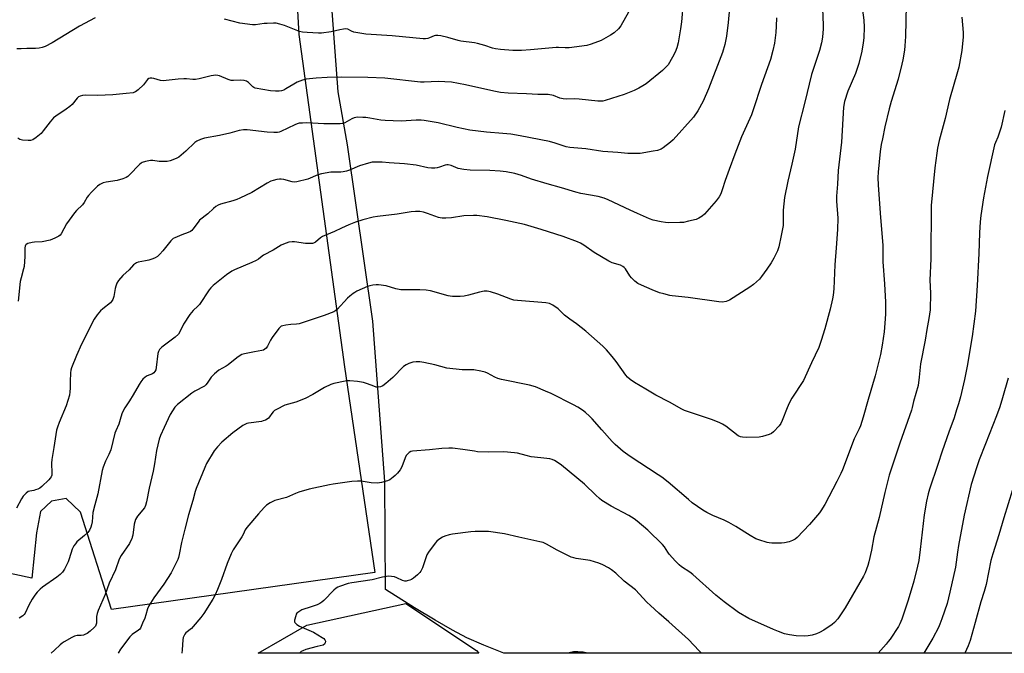
# Model space of a CAD drawing. Units: inches. Extents: x 1201771 to 1207771, y 553457 to 557457.
# Drawn here: x 1205143 to 1205597, y 553457 to 553749 of the extents above; entities that cross this region are included whole.
import ezdxf

# ---------------------------------------------------------------- set-up
doc = ezdxf.new("R2010")
doc.units = ezdxf.units.IN
doc.header["$MEASUREMENT"] = 0
for name, color, linetype in [('NTRL-Farm Land', 3, 'Continuous'), ('NTRL-Pasture Land', 2, 'Continuous'), ('NTRL-Trees', 3, 'Continuous'), ('Undefined', 1, 'Continuous')]:
    doc.layers.add(name, color=color, linetype=linetype)

msp = doc.modelspace()

# ---------------------------------------------------------------- linework, layer by layer
at = {"layer": 'NTRL-Farm Land'}
msp.add_lwpolyline([(1205615.6, 553456.95), (1205366.31, 553456.98), (1205357.16, 553460.69), (1205349.26, 553464.16), (1205342.65, 553467.6), (1205334.68, 553472.17), (1205325.24, 553477.93), (1205311.84, 553486.39), (1205311.49, 553536.25), (1205306.05, 553610.19), (1205294.35, 553691.52), (1205289.95, 553715.92), (1205280.04, 553850.62), (1205278.75, 553867.11), (1205283.87, 553893.07), (1205293.76, 553910.51), (1205308.15, 553915.92), (1205339.05, 553919.67), (1205402.68, 553918.65), (1205553.48, 553892.58), (1205561.72, 553889.17), (1205569.41, 553887.02), (1205583.78, 553885.25), (1205616.88, 553884.96)], dxfattribs=at)
at = {"layer": 'NTRL-Pasture Land'}
msp.add_polyline3d([(1205124.72, 553965.04, 0), (1205168.63, 554006.05, 0), (1205263.47, 553976.93, 0), (1205261.86, 553922.34, 0), (1205271.89, 553742.4, 0), (1205293.01, 553589.08, 0), (1205306.95, 553494.29, 0), (1205185.49, 553477.16, 0), (1205171.29, 553522.09, 0), (1205164.62, 553528.3, 0), (1205157.86, 553527.15, 0), (1205152.9, 553522.3, 0), (1205150.95, 553512.51, 0), (1205148.87, 553491.68, 0), (1205085.3, 553505.26, 0)], dxfattribs=at)
at = {"layer": 'NTRL-Trees'}
msp.add_polyline3d([(1205353.78, 553458.23, 0), (1205354.92, 553456.98, 0), (1205253.12, 553456.99, 0), (1205275.54, 553469.93, 0), (1205321.24, 553479.94, 0)], close=True, dxfattribs=at)
at = {"layer": 'Undefined'}
for points, elevation in [([(1205530.46, 553762.83), (1205532.27, 553748.95), (1205532.46, 553745.78), (1205532.25, 553740.85), (1205532.02, 553738.5), (1205531.46, 553734.69), (1205530.05, 553729.05), (1205528.44, 553724.38), (1205524.93, 553716.21), (1205523.45, 553711.47), (1205522.93, 553708.89), (1205521.95, 553692.72), (1205520.45, 553679.73), (1205520.14, 553673.31), (1205519.67, 553667.86), (1205519.7, 553665.57), (1205520.28, 553657.7), (1205520.23, 553652.44), (1205519.61, 553644.03), (1205518.87, 553636.23), (1205518.47, 553625.13), (1205518.19, 553622.19), (1205517.88, 553620.47), (1205516.77, 553615.71), (1205514.27, 553606.58), (1205512.63, 553601.24), (1205511.51, 553598), (1205508.12, 553590.93), (1205504.43, 553582.86), (1205499.16, 553574.61), (1205497.82, 553572.28), (1205496.93, 553570.23), (1205494.72, 553564.37), (1205494.09, 553563.04), (1205493.21, 553561.9), (1205490.62, 553559.12), (1205489.74, 553558.4), (1205488.68, 553557.92), (1205485.53, 553556.98), (1205484.08, 553556.69), (1205478.1, 553556.54), (1205476.32, 553556.59), (1205475.47, 553556.8), (1205474.43, 553557.32), (1205468.74, 553561.66), (1205467.24, 553562.61), (1205465.91, 553563.28), (1205462.61, 553564.68), (1205451.57, 553568.27), (1205449.71, 553568.95), (1205448.43, 553569.5), (1205442.81, 553572.75), (1205436.44, 553575.97), (1205431.84, 553578.78), (1205426.57, 553581.85), (1205424.67, 553583.2), (1205423.36, 553584.35), (1205422.61, 553585.21), (1205418.15, 553591.52), (1205416.37, 553593.92), (1205413.67, 553596.91), (1205412.05, 553598.57), (1205404.2, 553605.53), (1205399.81, 553609), (1205396.8, 553611.03), (1205394.29, 553612.96), (1205391.35, 553615.85), (1205388.92, 553617.53), (1205387.38, 553618.35), (1205385.71, 553618.64), (1205372.67, 553619.66), (1205370.94, 553619.86), (1205369.56, 553620.26), (1205363.57, 553622.6), (1205360.18, 553623.72), (1205358.75, 553624.03), (1205357.35, 553623.94), (1205355.11, 553623.54), (1205350.05, 553622.11), (1205348.07, 553621.7), (1205346.32, 553621.54), (1205342.75, 553621.56), (1205341.57, 553621.65), (1205340.71, 553621.82), (1205332.53, 553624.12), (1205330.62, 553624.5), (1205327.65, 553624.69), (1205323.22, 553624.59), (1205318.85, 553624.68), (1205316.65, 553625.13), (1205312.1, 553626.46), (1205308.64, 553626.94), (1205307.49, 553626.93), (1205306.06, 553626.76), (1205304.64, 553626.51), (1205303.53, 553626.19), (1205298.67, 553624.02), (1205297.63, 553623.46), (1205296.94, 553622.99), (1205295.42, 553621.75), (1205294.37, 553620.8), (1205289.58, 553615.55), (1205288.95, 553615.04), (1205288, 553614.53), (1205283.5, 553612.8), (1205272, 553608.93), (1205270.85, 553608.72), (1205268.18, 553608.59), (1205265.88, 553608.34), (1205264.48, 553608.09), (1205263.73, 553607.8), (1205263.3, 553607.47), (1205262.73, 553606.84), (1205259.63, 553602.59), (1205258.84, 553601.37), (1205257.51, 553598.59), (1205256.86, 553597.75), (1205256.27, 553597.21), (1205255.62, 553596.83), (1205254.91, 553596.58), (1205251.46, 553596.03), (1205246.93, 553595.14), (1205245.57, 553594.76), (1205244.82, 553594.39), (1205243.25, 553593.2), (1205239.33, 553589.96), (1205238.37, 553589.34), (1205235.07, 553587.51), (1205233.07, 553585.94), (1205231.46, 553584.38), (1205229.72, 553581.61), (1205229.04, 553580.79), (1205228.45, 553580.26), (1205224.03, 553577.87), (1205222.53, 553576.94), (1205216, 553571.75), (1205214.71, 553570.48), (1205213.6, 553568.86), (1205212.65, 553567.05), (1205209.81, 553561.18), (1205208.11, 553557.36), (1205207.5, 553555.76), (1205206.3, 553550.52), (1205205.4, 553544.35), (1205204.78, 553540.96), (1205202.85, 553533.11), (1205201.7, 553526.9), (1205201.28, 553525.2), (1205200.69, 553524.11), (1205197.56, 553520.16), (1205197.06, 553519.43), (1205196.66, 553518.67), (1205196.26, 553517.59), (1205195.96, 553516.46), (1205195.32, 553511.44), (1205195.14, 553510.57), (1205194.85, 553509.74), (1205194.37, 553508.66), (1205193.8, 553507.63), (1205190.02, 553502.04), (1205189.09, 553500.38), (1205187.39, 553495.54), (1205184.43, 553489.26), (1205182.65, 553484.15), (1205179.37, 553476.63), (1205178.98, 553475.28), (1205178.69, 553473.91), (1205178.61, 553473.08), (1205178.61, 553470.9), (1205178.37, 553469.9), (1205178.15, 553469.45), (1205177.62, 553468.81), (1205175.68, 553467.11), (1205174.29, 553466.17), (1205173.33, 553465.68), (1205172.58, 553465.4), (1205171.56, 553465.22), (1205169.66, 553465.12), (1205168.57, 553464.85), (1205167.29, 553464.23), (1205163.77, 553462.26), (1205162.81, 553461.61), (1205161.89, 553460.84), (1205159.25, 553458.42), (1205157.82, 553457)], 470), ([(1205449.03, 553757.12), (1205448.22, 553748.22), (1205447.8, 553744.97), (1205446.73, 553738.5), (1205446.07, 553736.23), (1205445.39, 553734.28), (1205444.17, 553731.93), (1205442.05, 553728.4), (1205441.08, 553727.27), (1205439.56, 553725.84), (1205431.92, 553719.63), (1205430.5, 553718.7), (1205428.54, 553717.57), (1205426.4, 553716.64), (1205421.78, 553714.79), (1205413.09, 553711.93), (1205411.96, 553711.67), (1205411.11, 553711.58), (1205409.68, 553711.64), (1205401.05, 553712.63), (1205398.78, 553712.73), (1205395.43, 553712.62), (1205393.77, 553712.75), (1205392.16, 553713.1), (1205389.34, 553714.19), (1205386.8, 553714.71), (1205382.02, 553714.76), (1205376.78, 553715.09), (1205368.34, 553715.34), (1205364.88, 553715.7), (1205361.7, 553716.28), (1205348.65, 553719.22), (1205342.3, 553720.44), (1205336.11, 553720.67), (1205329.63, 553720.41), (1205327.99, 553720.42), (1205311.47, 553722.21), (1205303.66, 553722.56), (1205291.54, 553722.68), (1205284.96, 553722.55), (1205279.81, 553722.25), (1205275.26, 553721.73), (1205273.62, 553721.37), (1205271.18, 553720.34), (1205269.64, 553719.52), (1205265.97, 553717.27), (1205264.95, 553716.77), (1205263.91, 553716.48), (1205262.83, 553716.29), (1205261.15, 553716.23), (1205258.84, 553716.48), (1205251.81, 553717.63), (1205251.14, 553717.89), (1205250.69, 553718.2), (1205248.71, 553720.28), (1205248.28, 553720.63), (1205247.79, 553720.88), (1205246.68, 553721.13), (1205245.2, 553721.27), (1205241.76, 553721.14), (1205240.65, 553721.2), (1205239.31, 553721.63), (1205235.36, 553723.33), (1205234.54, 553723.54), (1205233.67, 553723.61), (1205231.49, 553723.29), (1205225.93, 553721.89), (1205224.31, 553721.64), (1205223.02, 553721.66), (1205220.05, 553721.94), (1205218.89, 553721.94), (1205216.29, 553721.75), (1205210.77, 553721.14), (1205209.33, 553721.06), (1205208.18, 553721.2), (1205205.05, 553722.11), (1205204.22, 553722.26), (1205203.41, 553722.29), (1205202.72, 553722.07), (1205202.12, 553721.64), (1205200.24, 553719.17), (1205197.81, 553716.94), (1205196.65, 553716.03), (1205196.15, 553715.75), (1205195.61, 553715.57), (1205192.39, 553715.11), (1205186.11, 553714.6), (1205179.08, 553714.33), (1205173.61, 553714.37), (1205172.17, 553714.25), (1205171.08, 553714), (1205170.38, 553713.59), (1205169.76, 553713.02), (1205167.35, 553710.16), (1205166.34, 553709.15), (1205164.7, 553707.95), (1205159.92, 553704.76), (1205158.81, 553703.89), (1205157.26, 553702.18), (1205154.04, 553697.93), (1205153.09, 553696.8), (1205150.81, 553694.86), (1205149.34, 553693.87), (1205148.29, 553693.55), (1205147.13, 553693.5), (1205144.48, 553693.7), (1205143.38, 553693.97), (1205142.45, 553694.59)], 478), ([(1205470.38, 553754.59), (1205469.77, 553747.93), (1205468.94, 553741.61), (1205468.28, 553737.73), (1205467.16, 553734.03), (1205460.67, 553717.3), (1205458.22, 553711.62), (1205455.79, 553707.23), (1205453.84, 553704.21), (1205444.5, 553693.85), (1205443.14, 553692.69), (1205439.82, 553690.11), (1205438.82, 553689.54), (1205437.25, 553688.94), (1205435.28, 553688.51), (1205429.27, 553687.54), (1205427.27, 553687.47), (1205423.55, 553687.54), (1205418.88, 553688.04), (1205411.94, 553688.5), (1205404.18, 553689.63), (1205396.77, 553690.22), (1205395.05, 553690.63), (1205390.08, 553692.29), (1205387.4, 553693.06), (1205373.92, 553695.7), (1205369.62, 553696.37), (1205365.9, 553696.75), (1205358.4, 553697.34), (1205350.68, 553698.26), (1205344.86, 553699.49), (1205336.14, 553701.59), (1205329.66, 553702.71), (1205328.22, 553702.84), (1205326.01, 553702.83), (1205319.04, 553702.38), (1205311.66, 553702.66), (1205309.64, 553702.84), (1205304.65, 553703.78), (1205302.73, 553704.06), (1205301.32, 553704.18), (1205298.98, 553704.22), (1205298.12, 553704.12), (1205297.33, 553703.9), (1205296.29, 553703.44), (1205293.15, 553701.73), (1205292.08, 553701.38), (1205290.98, 553701.19), (1205289.54, 553701.15), (1205283.47, 553701.27), (1205275.6, 553701.61), (1205273.56, 553701.57), (1205272.12, 553701.43), (1205271.11, 553701.16), (1205270.03, 553700.72), (1205263.55, 553697.66), (1205262.82, 553697.41), (1205262.11, 553697.27), (1205260.41, 553697.21), (1205257.27, 553697.29), (1205248.1, 553698.39), (1205246.37, 553698.36), (1205244.38, 553698.12), (1205240.13, 553696.94), (1205235.29, 553695.75), (1205228.42, 553694.63), (1205226.51, 553693.93), (1205224.94, 553693.18), (1205223.98, 553692.52), (1205219.88, 553688.64), (1205216.58, 553685.86), (1205215.34, 553685.17), (1205212.62, 553684.18), (1205211.24, 553683.82), (1205210.11, 553683.76), (1205207.55, 553683.88), (1205204.67, 553684.26), (1205203.52, 553684.28), (1205201.27, 553683.82), (1205199.66, 553683.29), (1205199.17, 553683), (1205198.49, 553682.44), (1205193.92, 553677.71), (1205193.08, 553676.97), (1205192.37, 553676.5), (1205190.74, 553675.84), (1205188.19, 553675.06), (1205183.05, 553674.25), (1205181.67, 553673.92), (1205180.17, 553673.21), (1205179.04, 553672.37), (1205176.37, 553669.67), (1205175.03, 553668.19), (1205174.4, 553667.3), (1205172.99, 553664.93), (1205172.17, 553663.81), (1205169.43, 553661.24), (1205168.47, 553660.14), (1205164.85, 553655), (1205162.33, 553650.52), (1205161.84, 553649.88), (1205161.21, 553649.32), (1205159.43, 553648.39), (1205157.27, 553647.56), (1205153.56, 553646.84), (1205150.13, 553646.66), (1205148.96, 553646.48), (1205146.96, 553645.93), (1205146.26, 553645.51), (1205145.98, 553645.16), (1205145.79, 553644.73), (1205145.67, 553644.03), (1205145.56, 553640.06), (1205145.28, 553635.34), (1205145.06, 553634.25), (1205143.91, 553630.18), (1205143.53, 553628.47), (1205142.52, 553619.33)], 476), ([(1205513.2, 553754.38), (1205513.57, 553746.77), (1205513.56, 553745), (1205513.26, 553741.16), (1205512.78, 553738.6), (1205511.9, 553734.95), (1205508.15, 553723.88), (1205505.15, 553711.22), (1205502.12, 553699.86), (1205500.72, 553689.58), (1205499.19, 553682.62), (1205497.28, 553674.81), (1205495.72, 553667.25), (1205495.1, 553661.36), (1205495.15, 553656.06), (1205495.08, 553654.37), (1205494.27, 553649.68), (1205493.2, 553644.5), (1205492.48, 553642.61), (1205490.89, 553639.19), (1205489.54, 553637), (1205487.64, 553634.12), (1205485.13, 553630.75), (1205484.18, 553629.6), (1205481.38, 553627.08), (1205479.77, 553625.82), (1205470.46, 553619.92), (1205469.67, 553619.55), (1205468.86, 553619.3), (1205467.19, 553618.99), (1205465.44, 553619.1), (1205451.41, 553621.02), (1205444.04, 553621.85), (1205442.89, 553622.05), (1205440.07, 553622.72), (1205438.15, 553623.3), (1205434.68, 553624.61), (1205429.77, 553626.79), (1205428.18, 553627.6), (1205426.81, 553628.6), (1205425.15, 553630.13), (1205424.47, 553631.06), (1205422.47, 553634.27), (1205421.91, 553634.92), (1205421.3, 553635.42), (1205420.16, 553635.96), (1205416.29, 553637.12), (1205414.71, 553637.81), (1205407.94, 553641.88), (1205403.28, 553645.23), (1205401.73, 553646.11), (1205400.39, 553646.75), (1205393.72, 553649.15), (1205383.66, 553652.43), (1205375.98, 553654.8), (1205367.28, 553656.65), (1205358.72, 553658.28), (1205353.87, 553658.96), (1205352.39, 553658.98), (1205347.92, 553658.7), (1205342.22, 553657.78), (1205339.63, 553657.66), (1205337.91, 553657.66), (1205337.06, 553657.78), (1205336.22, 553658.03), (1205331.21, 553659.88), (1205329.34, 553660.43), (1205327.71, 553660.71), (1205325.72, 553660.78), (1205323.67, 553660.56), (1205317.19, 553659.59), (1205308.22, 553658.48), (1205306.19, 553658.11), (1205301.42, 553656.86), (1205298.03, 553655.81), (1205294.89, 553654.63), (1205291.52, 553653.11), (1205288.4, 553651.59), (1205282.77, 553649.2), (1205281.83, 553648.59), (1205279.58, 553646.62), (1205278.69, 553646.12), (1205278.16, 553646), (1205277.32, 553645.94), (1205275.01, 553646.03), (1205269.97, 553646.71), (1205268.79, 553646.79), (1205267.36, 553646.54), (1205264.85, 553645.67), (1205263.79, 553645.16), (1205260.14, 553642.95), (1205255.59, 553640.56), (1205254.92, 553640.11), (1205253.35, 553638.8), (1205252.21, 553638.1), (1205250.17, 553637.17), (1205242.17, 553633.83), (1205240.95, 553633.24), (1205238.57, 553631.57), (1205232.44, 553626.56), (1205231.36, 553625.54), (1205230.62, 553624.61), (1205226.12, 553617.92), (1205225.3, 553617.04), (1205223.15, 553615.05), (1205221.66, 553613.17), (1205218.72, 553608.77), (1205217.26, 553605.51), (1205216.4, 553604.15), (1205214.89, 553602.8), (1205208.71, 553598.11), (1205208.1, 553597.56), (1205207.69, 553597.08), (1205207.14, 553596.1), (1205206.9, 553595.3), (1205206.14, 553588.81), (1205205.92, 553587.72), (1205205.59, 553586.97), (1205205.07, 553586.33), (1205204.41, 553585.84), (1205202.05, 553584.89), (1205201.08, 553584.33), (1205200, 553583.35), (1205199.03, 553582.25), (1205198.24, 553581.02), (1205195.61, 553576.12), (1205193.88, 553573.42), (1205191.68, 553570.23), (1205190.54, 553567.86), (1205189.8, 553565.96), (1205189.29, 553563.75), (1205188.97, 553562.7), (1205187.48, 553559.53), (1205187.08, 553558.45), (1205185.24, 553550.88), (1205184.33, 553548.7), (1205182.74, 553545.57), (1205181.72, 553542.86), (1205181.19, 553541.21), (1205179.33, 553530.5), (1205177.84, 553525.37), (1205176.98, 553521.96), (1205176.61, 553517.68), (1205176.36, 553516.21), (1205176.06, 553515.07), (1205175.45, 553513.8), (1205174.61, 553512.65), (1205173.14, 553511.23), (1205169.65, 553508.31), (1205168.89, 553507.47), (1205168.24, 553506.53), (1205167.46, 553504.99), (1205166.08, 553500.53), (1205165.58, 553499.16), (1205163.91, 553495.82), (1205162.97, 553494.39), (1205161.94, 553493.38), (1205160.37, 553492.08), (1205153.68, 553487.4), (1205152.61, 553486.49), (1205151.23, 553485.12), (1205150.22, 553483.83), (1205149, 553481.98), (1205147.42, 553479.12), (1205145.77, 553475.48), (1205145.31, 553474.79), (1205144.68, 553474.2), (1205142.95, 553473.1)], 472), ([(1205551.89, 553755.96), (1205551.53, 553741.47), (1205551.26, 553737.16), (1205551.05, 553735.14), (1205550.3, 553730.73), (1205549.84, 553728.71), (1205548.08, 553721.87), (1205544.97, 553711.57), (1205544.05, 553708.18), (1205542.05, 553699.79), (1205540.84, 553694.32), (1205540.31, 553691.73), (1205539.8, 553688.4), (1205538.85, 553678.97), (1205538.74, 553676.5), (1205538.84, 553672.85), (1205539.95, 553657.95), (1205541.07, 553645.16), (1205541.11, 553643.43), (1205541, 553637.5), (1205541.84, 553627.39), (1205542.27, 553618.95), (1205542.23, 553613.56), (1205542.11, 553611.19), (1205541.64, 553605.31), (1205540.82, 553599.11), (1205539.95, 553594.8), (1205537.58, 553584.88), (1205534.37, 553574.07), (1205532.06, 553565.83), (1205530.77, 553561.88), (1205530.22, 553560.57), (1205527.91, 553555.91), (1205522.42, 553541.56), (1205521.72, 553539.91), (1205519.86, 553536.17), (1205514.26, 553525.58), (1205512.47, 553522.69), (1205511.8, 553521.75), (1205507.3, 553516.32), (1205501.57, 553510.42), (1205500.69, 553509.68), (1205499.49, 553508.94), (1205497.93, 553508.37), (1205495.77, 553507.91), (1205494.3, 553507.83), (1205489.86, 553507.83), (1205488.69, 553507.89), (1205487.82, 553508.03), (1205483.85, 553509.24), (1205482.49, 553509.81), (1205479.91, 553511.23), (1205473.33, 553515.5), (1205470.02, 553517.33), (1205467.93, 553518.37), (1205462.75, 553520.45), (1205459.91, 553521.89), (1205458.17, 553522.98), (1205453.25, 553526.35), (1205451.42, 553527.85), (1205442.08, 553535.95), (1205439.22, 553538.21), (1205437.55, 553539.34), (1205424.54, 553547.67), (1205421.39, 553550.03), (1205417.67, 553553.24), (1205416.24, 553554.62), (1205411.48, 553559.97), (1205407.08, 553565.12), (1205405.87, 553566.34), (1205403.97, 553568.07), (1205402.66, 553569.14), (1205400.53, 553570.48), (1205398.48, 553571.59), (1205388.27, 553576.73), (1205385.59, 553577.95), (1205380.96, 553579.9), (1205378.25, 553580.69), (1205365.34, 553583.29), (1205363.65, 553583.69), (1205362.29, 553584.27), (1205358.83, 553586.23), (1205357.75, 553586.64), (1205355.73, 553587.08), (1205352.53, 553587.65), (1205351.38, 553587.72), (1205347.11, 553587.71), (1205340.18, 553588.53), (1205334.59, 553589.95), (1205329.46, 553591.14), (1205327.74, 553591.45), (1205326.04, 553591.46), (1205324.37, 553591.25), (1205322.55, 553590.69), (1205321.32, 553590.04), (1205320.19, 553589.19), (1205315.19, 553584.2), (1205311.97, 553581.35), (1205310.61, 553580.32), (1205309.54, 553579.9), (1205308.39, 553579.72), (1205307.54, 553579.78), (1205306.48, 553580.12), (1205303.58, 553581.3), (1205301.65, 553581.83), (1205298.86, 553582.32), (1205295.47, 553582.61), (1205294.34, 553582.63), (1205293.19, 553582.5), (1205287.99, 553581.38), (1205286.59, 553580.95), (1205283.77, 553579.54), (1205278.3, 553576.34), (1205274.78, 553574.47), (1205270.46, 553572.81), (1205265.5, 553571.35), (1205261.64, 553569.48), (1205260.67, 553568.89), (1205260.03, 553568.32), (1205259.46, 553567.63), (1205258.39, 553566.03), (1205257.89, 553565.43), (1205257.25, 553564.96), (1205256.54, 553564.57), (1205255.53, 553564.15), (1205254.69, 553563.93), (1205248.76, 553563.11), (1205247.9, 553562.91), (1205246.99, 553562.54), (1205246.08, 553561.97), (1205241.5, 553558.65), (1205236.4, 553554.3), (1205234.41, 553552.23), (1205232.95, 553550.38), (1205229.41, 553544.57), (1205228.53, 553542.74), (1205224.57, 553532.96), (1205224.11, 553531.62), (1205223.02, 553527.42), (1205221.07, 553520.81), (1205219.29, 553514.28), (1205217.82, 553508.1), (1205216.8, 553502.48), (1205216.45, 553501.21), (1205216.07, 553500.17), (1205214.19, 553496.18), (1205213.02, 553494.11), (1205209.62, 553488.8), (1205205.01, 553482.59), (1205202.69, 553478.82), (1205202.13, 553477.5), (1205201.43, 553474.78), (1205200.93, 553473.23), (1205199.77, 553470.8), (1205199.28, 553469.33), (1205198.94, 553468.61), (1205198.63, 553468.17), (1205198, 553467.59), (1205195.08, 553465.6), (1205194, 553464.62), (1205189.76, 553458.91), (1205188.57, 553456.99)], 468), ([(1205423.8, 553752.64), (1205420.27, 553746.38), (1205419.17, 553745.01), (1205417.26, 553743.2), (1205415.58, 553742.08), (1205411.3, 553739.66), (1205406.65, 553737.92), (1205404.66, 553737.4), (1205396.44, 553736.2), (1205394.69, 553736.19), (1205391.65, 553736.39), (1205390.54, 553736.39), (1205378.66, 553735.26), (1205374.5, 553734.98), (1205370.57, 553734.95), (1205364.79, 553735.42), (1205362.55, 553735.74), (1205361.22, 553736.09), (1205357.59, 553737.3), (1205354.24, 553738.24), (1205352.82, 553738.49), (1205346.53, 553739.33), (1205345.4, 553739.61), (1205340.62, 553741.09), (1205337.4, 553741.75), (1205335.97, 553741.96), (1205334.95, 553741.97), (1205334.26, 553741.84), (1205332.19, 553740.83), (1205331.42, 553740.6), (1205330.35, 553740.44), (1205329.2, 553740.46), (1205314.96, 553741.83), (1205302.73, 553742.61), (1205297.2, 553743.52), (1205296.12, 553743.89), (1205294.42, 553744.79), (1205293.54, 553744.98), (1205292.43, 553744.91), (1205290.73, 553744.62), (1205286.76, 553743.67), (1205282.42, 553743.07), (1205280.98, 553743.01), (1205275.81, 553743.3), (1205273.62, 553743.55), (1205272.26, 553743.84), (1205265.3, 553746.54), (1205263.14, 553747.19), (1205261.49, 553747.57), (1205260.2, 553747.67), (1205257.3, 553747.54), (1205255.87, 553747.4), (1205251.94, 553746.79), (1205250.5, 553746.79), (1205244.64, 553747.62), (1205237.68, 553749.42)], 480), ([(1205491.98, 553750.13), (1205491.89, 553746.28), (1205491.73, 553743.33), (1205491.12, 553738.39), (1205490.4, 553734.98), (1205489.22, 553730.85), (1205485.16, 553719.31), (1205481.36, 553707.59), (1205480.51, 553705.41), (1205475.86, 553695.2), (1205472.91, 553687.19), (1205470.17, 553680.2), (1205468.35, 553674.98), (1205467.07, 553670.75), (1205466.36, 553668.93), (1205465.6, 553667.45), (1205464.17, 553665.63), (1205458.8, 553659.58), (1205457.74, 553658.62), (1205456.3, 553657.67), (1205455.01, 553657.12), (1205451.57, 553656.23), (1205449.23, 553655.75), (1205447.46, 553655.63), (1205442.11, 553655.57), (1205440.94, 553655.68), (1205438.94, 553656.05), (1205435.22, 553656.83), (1205433.58, 553657.35), (1205428.03, 553659.85), (1205424.57, 553661.31), (1205414.45, 553666.19), (1205412.6, 553666.93), (1205409.92, 553667.66), (1205401.9, 553669.12), (1205399.64, 553669.65), (1205392.9, 553671.74), (1205386.38, 553673.56), (1205379.09, 553675.73), (1205374.52, 553677.36), (1205371.47, 553678.34), (1205367.53, 553679.05), (1205364.64, 553679.4), (1205359.88, 553679.69), (1205350.88, 553679.87), (1205347.91, 553680.18), (1205345.29, 553680.65), (1205342.06, 553682.05), (1205340.8, 553682.35), (1205340.14, 553682.34), (1205339.39, 553682.18), (1205336.73, 553681.21), (1205335.65, 553680.91), (1205334.53, 553680.79), (1205333.1, 553680.78), (1205331.38, 553680.95), (1205325.92, 553682.17), (1205320.64, 553682.8), (1205313.56, 553683.22), (1205310.3, 553683.53), (1205305.69, 553683.44), (1205303.99, 553683.12), (1205299.83, 553681.87), (1205295.19, 553679.89), (1205293.8, 553679.4), (1205292.38, 553679.11), (1205291.22, 553678.97), (1205286.59, 553678.9), (1205282.3, 553678.15), (1205280.64, 553677.63), (1205276.11, 553675.71), (1205270.95, 553674.42), (1205269.85, 553674.29), (1205268.85, 553674.38), (1205264.97, 553675.49), (1205263.81, 553675.69), (1205262.96, 553675.64), (1205261.81, 553675.44), (1205260.1, 553675.05), (1205259.03, 553674.7), (1205257.37, 553673.83), (1205250.3, 553669.59), (1205244.73, 553666.83), (1205243.37, 553666.27), (1205241.42, 553665.64), (1205235.72, 553664.13), (1205234.66, 553663.66), (1205233.65, 553663.07), (1205232.51, 553662.18), (1205230.01, 553659.69), (1205226.18, 553656.7), (1205225.45, 553655.85), (1205223.07, 553652.68), (1205222.51, 553652.05), (1205221.89, 553651.5), (1205220.92, 553651.01), (1205217.99, 553650), (1205215.78, 553649.14), (1205214.71, 553648.67), (1205213.96, 553648.23), (1205212.93, 553647.22), (1205209.17, 553642.64), (1205207.79, 553641.07), (1205206.73, 553640.03), (1205205.7, 553639.32), (1205204.68, 553638.87), (1205202.72, 553638.27), (1205201.29, 553637.94), (1205197.84, 553637.36), (1205197.04, 553637.09), (1205196.55, 553636.81), (1205195.66, 553636.09), (1205193.7, 553633.91), (1205190.78, 553631.2), (1205188.83, 553628.95), (1205188.07, 553627.75), (1205187.49, 553626.24), (1205187.23, 553625.17), (1205186.69, 553621.53), (1205186.2, 553620.23), (1205185.61, 553619.29), (1205185.02, 553618.66), (1205181.52, 553615.86), (1205180.44, 553614.86), (1205178.97, 553613.03), (1205177.61, 553611.11), (1205171.7, 553599.54), (1205169.37, 553594.33), (1205167.06, 553588.66), (1205166.76, 553587.55), (1205166.64, 553586.41), (1205166.47, 553582.4), (1205166.5, 553579.26), (1205166.36, 553577.5), (1205166.14, 553576.06), (1205164.61, 553571.09), (1205161.37, 553563.49), (1205160.61, 553561.3), (1205160.27, 553559.94), (1205158.9, 553551.83), (1205158.08, 553546.42), (1205157.97, 553544.69), (1205158.09, 553540.08), (1205157.98, 553539.1), (1205157.72, 553538.37), (1205157.28, 553537.69), (1205156.69, 553537.04), (1205153.45, 553533.97), (1205152.54, 553533.21), (1205151.6, 553532.68), (1205150.6, 553532.31), (1205149.82, 553532.11), (1205147.89, 553531.81), (1205147.12, 553531.56), (1205146.24, 553530.9), (1205144.91, 553529.38), (1205144.1, 553528.14), (1205141.76, 553523.95)], 474), ([(1205178.07, 553750.16), (1205170.8, 553746.3), (1205158.14, 553738.56), (1205154.95, 553736.9), (1205153.59, 553736.36), (1205152.24, 553736.08), (1205150.59, 553735.88), (1205146.56, 553735.95), (1205143.95, 553735.86), (1205141.92, 553735.73)], 480), ([(1205577.47, 553750.45), (1205578.02, 553743.27), (1205578.04, 553741.25), (1205577.41, 553734.95), (1205576.06, 553727.35), (1205575.52, 553725.14), (1205571.83, 553712.35), (1205569.74, 553703.6), (1205566.99, 553693.43), (1205566.23, 553689.93), (1205565.88, 553687.65), (1205565, 553680.86), (1205563.27, 553663.48), (1205563.17, 553638.99), (1205562.76, 553629.11), (1205563.02, 553623.09), (1205562.87, 553615.34), (1205562.33, 553611.42), (1205561.39, 553606.25), (1205560.61, 553601.42), (1205558.46, 553590.45), (1205557.85, 553584.34), (1205557.28, 553580.45), (1205555.18, 553573.17), (1205554.56, 553570.3), (1205554.22, 553569.08), (1205548.9, 553553.94), (1205544.02, 553539.13), (1205541.93, 553531.14), (1205539.41, 553519.65), (1205536.95, 553510.74), (1205535.79, 553504.53), (1205534.56, 553499.15), (1205534.09, 553497.46), (1205532.87, 553494.12), (1205532.13, 553492.53), (1205523.71, 553477.94), (1205520.31, 553472.82), (1205518.77, 553471.16), (1205517.71, 553470.22), (1205513.81, 553467.66), (1205511.81, 553466.48), (1205510.42, 553465.95), (1205508.42, 553465.33), (1205506.69, 553464.95), (1205504.92, 553464.91), (1205501.08, 553465.03), (1205498.11, 553465.43), (1205495.7, 553465.99), (1205492.99, 553466.96), (1205490.61, 553467.92), (1205479.32, 553473.03), (1205474.59, 553475.8), (1205467.87, 553480.63), (1205464.07, 553483.72), (1205453.42, 553493.32), (1205452.04, 553494.4), (1205448.31, 553496.91), (1205447.16, 553497.77), (1205445.53, 553499.41), (1205442.6, 553502.64), (1205441.95, 553503.58), (1205440.46, 553506.02), (1205439.49, 553507.22), (1205432.8, 553513.77), (1205427.89, 553517.93), (1205426.48, 553518.94), (1205424.06, 553520.48), (1205415.89, 553524.81), (1205411.57, 553527.43), (1205410.46, 553528.32), (1205408.8, 553529.86), (1205403.49, 553535.02), (1205392.97, 553543.76), (1205391.03, 553545.13), (1205389.76, 553545.89), (1205388.69, 553546.35), (1205387.56, 553546.64), (1205383.47, 553547.19), (1205378.93, 553547.62), (1205376.7, 553548.14), (1205372.65, 553549.25), (1205371.27, 553549.49), (1205366.42, 553549.88), (1205359.45, 553549.76), (1205354.3, 553549.97), (1205352.88, 553550.13), (1205347.5, 553551.01), (1205342.79, 553551.53), (1205341.02, 553551.54), (1205337.79, 553551.41), (1205332.09, 553550.79), (1205324.32, 553550.24), (1205323.52, 553549.98), (1205322.81, 553549.55), (1205321.95, 553548.82), (1205321.4, 553548.19), (1205320.9, 553547.19), (1205319.86, 553544.2), (1205319.17, 553542.62), (1205318.58, 553541.64), (1205317.32, 553540.01), (1205316.34, 553538.93), (1205315.45, 553538.18), (1205313.77, 553537.01), (1205312.73, 553536.5), (1205309.95, 553535.69), (1205309.11, 553535.52), (1205308.28, 553535.45), (1205305.23, 553535.66), (1205300.59, 553536.41), (1205298.9, 553536.41), (1205296.38, 553536.16), (1205287.7, 553535.02), (1205285.98, 553534.73), (1205276.62, 553532.71), (1205271.95, 553531.25), (1205270.33, 553530.64), (1205266.28, 553528.84), (1205260.79, 553527.38), (1205258.7, 553526.33), (1205256.97, 553525.24), (1205255.92, 553524.22), (1205253.37, 553521.37), (1205247.9, 553515.02), (1205247.2, 553513.94), (1205246.24, 553511.72), (1205245.68, 553510.69), (1205241.69, 553504.7), (1205240.72, 553502.81), (1205238.84, 553498.41), (1205236.24, 553491), (1205234.37, 553486.38), (1205233.32, 553483.99), (1205232.21, 553481.9), (1205228.08, 553475.3), (1205226.8, 553473.4), (1205223.22, 553469.25), (1205222.36, 553468.46), (1205219.81, 553466.38), (1205219.35, 553465.84), (1205218.97, 553465.18), (1205218.62, 553464.19), (1205218.41, 553463.13), (1205218.18, 553458.6), (1205217.95, 553456.99)], 466), ([(1205600.76, 553532.3), (1205596.85, 553519.51), (1205594.56, 553511.58), (1205591.75, 553502.89), (1205590.9, 553499.73), (1205588.65, 553488.74), (1205587.73, 553485.49), (1205586.22, 553480.68), (1205583.68, 553471.12), (1205581.33, 553462.92), (1205580.37, 553460.33), (1205578.88, 553456.95)], 460)]:
    msp.add_lwpolyline(points, dxfattribs=dict(at, elevation=elevation))
for points in [[(1205597.33, 553707.42, 464), (1205595.61, 553699.6, 464), (1205594.03, 553695.11, 464), (1205592.93, 553692.53, 464), (1205592.58, 553691.44, 464), (1205589.27, 553676.84, 464), (1205587.45, 553667.13, 464), (1205586.24, 553658.9, 464), (1205585.95, 553655.94, 464), (1205585.63, 553650.88, 464), (1205585.35, 553641.35, 464), (1205584.59, 553626.69, 464), (1205583.84, 553614.82, 464), (1205582.27, 553603.17, 464), (1205579.99, 553589.41, 464), (1205578.77, 553583.22, 464), (1205576.84, 553575.27, 464), (1205575.96, 553572.01, 464), (1205575.09, 553569.24, 464), (1205573.91, 553565.64, 464), (1205571.41, 553558.91, 464), (1205568.34, 553550.13, 464), (1205566.38, 553544.04, 464), (1205562.54, 553532.72, 464), (1205561.89, 553530.5, 464), (1205561.12, 553527.09, 464), (1205560.08, 553520.91, 464), (1205558.33, 553504.85, 464), (1205557.59, 553499.81, 464), (1205557.06, 553497.15, 464), (1205555.32, 553490.17, 464), (1205552.67, 553481.45, 464), (1205549.83, 553472.7, 464), (1205548.88, 553470.56, 464), (1205548.21, 553469.27, 464), (1205544.46, 553463.54, 464), (1205543.59, 553462.34, 464), (1205542.67, 553461.23, 464), (1205538.84, 553456.96, 464)], [(1205598.81, 553583.91, 462), (1205596.26, 553574.83, 462), (1205594.94, 553570.66, 462), (1205593.51, 553566.56, 462), (1205588.33, 553553.66, 462), (1205585.48, 553546.21, 462), (1205584.21, 553542.5, 462), (1205581.85, 553534.9, 462), (1205578.55, 553520.73, 462), (1205575.88, 553506.64, 462), (1205575.41, 553503.61, 462), (1205574.86, 553498.93, 462), (1205574.5, 553496.7, 462), (1205571.87, 553485.22, 462), (1205570.76, 553479.94, 462), (1205568.32, 553472.87, 462), (1205567.38, 553470.43, 462), (1205566.67, 553468.84, 462), (1205564.11, 553463.93, 462), (1205560.02, 553456.96, 462)], [(1205457.41, 553456.97, 464), (1205456.45, 553458.11, 464), (1205451.5, 553463.26, 464), (1205442.44, 553471.45, 464), (1205437.78, 553475.41, 464), (1205433.95, 553478.97, 464), (1205432.28, 553480.62, 464), (1205427.09, 553486.2, 464), (1205421.91, 553490.26, 464), (1205417.93, 553493.9, 464), (1205416.01, 553495.49, 464), (1205414.61, 553496.44, 464), (1205412.08, 553497.83, 464), (1205410.16, 553498.59, 464), (1205406.19, 553499.81, 464), (1205399.72, 553500.73, 464), (1205398.57, 553500.96, 464), (1205397.46, 553501.3, 464), (1205390.94, 553504.47, 464), (1205385.99, 553507.37, 464), (1205384.45, 553508.08, 464), (1205383.04, 553508.44, 464), (1205373.32, 553510.52, 464), (1205366.7, 553512.07, 464), (1205359.36, 553513.17, 464), (1205353.23, 553513.19, 464), (1205351.18, 553512.99, 464), (1205342.71, 553511.88, 464), (1205341.26, 553511.58, 464), (1205339.26, 553511, 464), (1205338.17, 553510.53, 464), (1205336.41, 553509.41, 464), (1205335.52, 553508.65, 464), (1205334.75, 553507.73, 464), (1205331.7, 553503.64, 464), (1205330.9, 553502.39, 464), (1205330.36, 553501.06, 464), (1205328.85, 553496.36, 464), (1205328.14, 553494.84, 464), (1205327.62, 553494.18, 464), (1205326.56, 553493.19, 464), (1205324.76, 553491.69, 464), (1205323.79, 553491.06, 464), (1205322.99, 553490.7, 464), (1205321.88, 553490.34, 464), (1205321.33, 553490.24, 464), (1205320.79, 553490.24, 464), (1205319.73, 553490.56, 464), (1205317.09, 553491.77, 464), (1205316.01, 553492.16, 464), (1205314.63, 553492.46, 464), (1205313.24, 553492.48, 464), (1205310.45, 553492.13, 464), (1205305.62, 553490.92, 464), (1205296.35, 553489.52, 464), (1205294.69, 553489.14, 464), (1205290.6, 553487.8, 464), (1205289.81, 553487.48, 464), (1205289.08, 553487.06, 464), (1205288.02, 553486.1, 464), (1205283.36, 553481.3, 464), (1205282.5, 553480.58, 464), (1205281.58, 553479.96, 464), (1205280.3, 553479.37, 464), (1205277.64, 553478.35, 464), (1205273.32, 553476.97, 464), (1205271.83, 553476.16, 464), (1205271.02, 553475.45, 464), (1205270.74, 553474.98, 464), (1205270.44, 553474.18, 464), (1205269.96, 553472.22, 464), (1205269.95, 553471.44, 464), (1205270.01, 553471.21, 464), (1205270.29, 553470.8, 464), (1205270.92, 553470.27, 464), (1205272.18, 553469.51, 464), (1205278.58, 553466.7, 464), (1205282.72, 553464.28, 464), (1205283.42, 553463.75, 464), (1205283.9, 553463.15, 464), (1205284.13, 553462.49, 464), (1205284.06, 553461.76, 464), (1205283.7, 553461.14, 464), (1205283.04, 553460.75, 464), (1205280.28, 553460.12, 464), (1205275.13, 553458.64, 464), (1205273.74, 553458.14, 464), (1205273.03, 553457.72, 464), (1205272.19, 553457.03, 464), (1205272.16, 553456.98, 464)], [(1205404.72, 553456.97, 462), (1205404.29, 553457.11, 462), (1205402.87, 553457.46, 462), (1205400.5, 553457.63, 462), (1205398.42, 553457.59, 462), (1205396.46, 553457.14, 462), (1205396.03, 553456.97, 462)]]:
    msp.add_polyline3d(points, dxfattribs=at)

doc.saveas('drawing.dxf')
